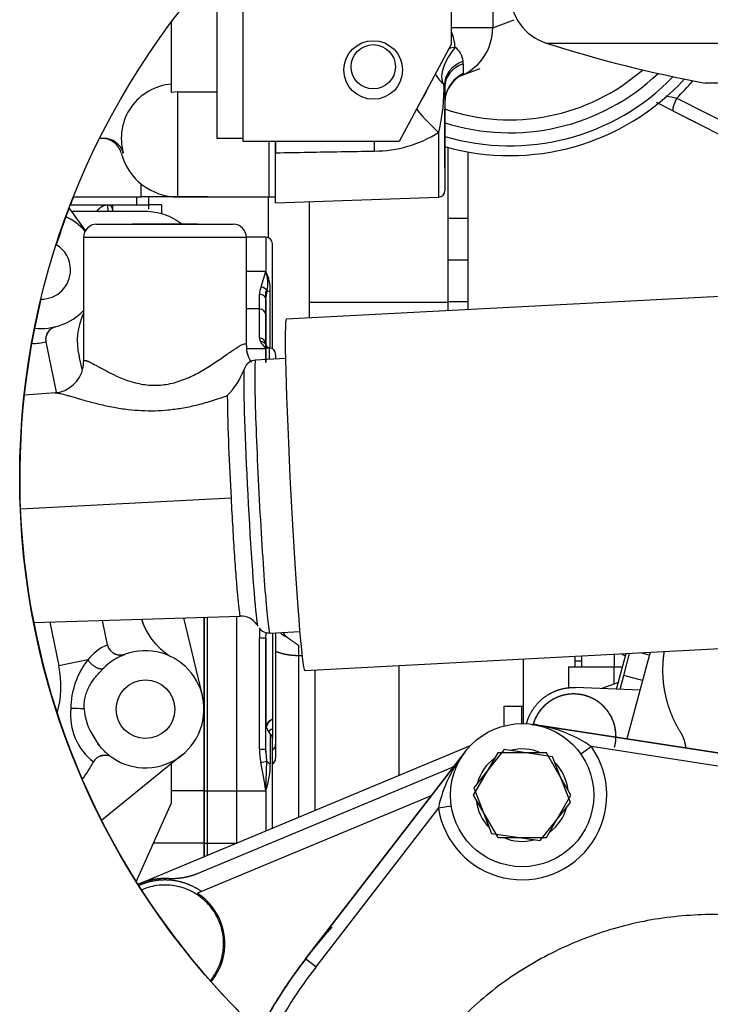
# Paper-space layout 'Layout1' of a CAD drawing. Units: millimetres. Extents: x 0 to 408, y 0 to 202.
# Drawn here: x 24 to 35, y 109 to 124 of the extents above; entities that cross this region are included whole.
import ezdxf
from ezdxf.lldxf.tags import DXFTag

# ---------------------------------------------------------------- set-up
doc = ezdxf.new("R2010")
doc.units = ezdxf.units.MM
for name, color, linetype in [('17420046_TAPA_OR', 7, 'Continuous'), ('17510015_PLATINA', 7, 'Continuous'), ('17B17001', 7, 'Continuous'), ('19017113', 7, 'Continuous'), ('19411045_MANGUIT', 7, 'Continuous'), ('32A01-02204', 7, 'Continuous'), ('32A11-01100', 7, 'Continuous'), ('32A11-03100', 7, 'Continuous'), ('32A30-00201', 7, 'Continuous'), ('32A30-00301', 7, 'Continuous'), ('32A39-01100', 7, 'Continuous'), ('32A39-03111', 7, 'Continuous'), ('32A39-11200', 7, 'Continuous'), ('32A45-00300', 7, 'Continuous'), ('32A45-00400', 7, 'Continuous'), ('32A45-10200', 7, 'Continuous'), ('32A61-03711', 7, 'Continuous'), ('32A62-30201', 7, 'Continuous'), ('60511133.2_ECP32', 7, 'Continuous'), ('60900313', 7, 'Continuous'), ('DIAMETROM8_DIN67', 7, 'Continuous'), ('DIN-931_M8_X_65', 7, 'Continuous'), ('MM130066', 7, 'Continuous'), ('Predeterminado', 7, 'Continuous')]:
    doc.layers.add(name, color=color, linetype=linetype)
tags = doc.linetypes.add('PHANTOM2', pattern=[31.75, 15.875, -3.175, 3.175, -3.175, 3.175, -3.175]).pattern_tags.tags
tags[14:15] = [DXFTag(74, 4), DXFTag(75, 0), DXFTag(340, '0'), DXFTag(46, 0.0), DXFTag(50, 0.0), DXFTag(44, 0.0), DXFTag(45, 0.0)]
tags[12:13] = [DXFTag(74, 4), DXFTag(75, 0), DXFTag(340, '0'), DXFTag(46, 0.0), DXFTag(50, 0.0), DXFTag(44, 0.0), DXFTag(45, 0.0)]
tags[10:11] = [DXFTag(74, 4), DXFTag(75, 0), DXFTag(340, '0'), DXFTag(46, 0.0), DXFTag(50, 0.0), DXFTag(44, 0.0), DXFTag(45, 0.0)]
tags[8:9] = [DXFTag(74, 4), DXFTag(75, 0), DXFTag(340, '0'), DXFTag(46, 0.0), DXFTag(50, 0.0), DXFTag(44, 0.0), DXFTag(45, 0.0)]
tags[6:7] = [DXFTag(74, 4), DXFTag(75, 0), DXFTag(340, '0'), DXFTag(46, 0.0), DXFTag(50, 0.0), DXFTag(44, 0.0), DXFTag(45, 0.0)]
tags[4:5] = [DXFTag(74, 4), DXFTag(75, 0), DXFTag(340, '0'), DXFTag(46, 0.0), DXFTag(50, 0.0), DXFTag(44, 0.0), DXFTag(45, 0.0)]

# ---------------------------------------------------------------- blocks, each defined once
blk = doc.blocks.new('SE13')
at = {"layer": '17420046_TAPA_OR', "color": 7, "linetype": 'Continuous'}
for p, q in [((32.342, 113.115), (36.316, 112.5)), ((28.849, 109.513), (31.302, 112.699)), ((33.239, 112.774), (33.075, 112.659)), ((36.286, 112.303), (33.239, 112.774)), ((30.889, 111.834), (29.008, 109.391)), ((30.889, 111.834), (31.086, 111.864)), ((29.008, 109.391), (28.849, 109.513))]:
    blk.add_line(p, q, dxfattribs=at)
blk.add_circle((32.174, 112.028), 1.1, dxfattribs=at)
for centre, radius, start, end in [((32.074, 111.062), 2.071, 80.8554, 82.5627), ((32.074, 111.062), 2.071, 55.7828, 78.6714), ((32.174, 112.028), 1.3, 188.5911, 35.0212), ((32.913, 111.397), 2.071, 141.0495, 167.8294), ((35.109, 104.693), 7.9, 142.4042, 151.9895), ((35.109, 104.693), 7.7, 142.4042, 152.3804)]:
    blk.add_arc(centre, radius, start, end, dxfattribs=at)
at = {"layer": '17510015_PLATINA', "color": 7, "linetype": 'PHANTOM2'}
for p, q in [((34.502, 122.535), (34.241, 122.668)), ((34.552, 122.734), (35.537, 122.232)), ((34.502, 122.535), (35.268, 122.145)), ((34.644, 122.463), (35.045, 122.258))]:
    blk.add_line(p, q, dxfattribs=at)
for centre, radius, start, end in [((31.984, 125.502), 3.3, 252.2697, 313.6854), ((31.984, 125.502), 3.1, 251.168, 311.215), ((31.984, 125.502), 3.65, 254.1208, 317.3571), ((31.984, 125.502), 3.5, 253.4515, 315.871), ((30.974, 126.29), 5.044, 315.1769, 319.2613), ((37.487, 136.078), 13.663, 256.8724, 257.5948)]:
    blk.add_arc(centre, radius, start, end, dxfattribs=at)
blk.add_open_spline([(34.502, 122.535), (34.489, 122.542), (34.487, 122.57), (34.5, 122.62), (34.523, 122.678), (34.552, 122.734)], degree=5, dxfattribs=at)
at = {"layer": '17B17001', "color": 7, "linetype": 'PHANTOM2'}
for p, q in [((31.038, 120.89), (31.038, 121.976)), ((31.338, 121.909), (31.338, 120.89)), ((31.038, 120.89), (31.338, 120.89)), ((31.038, 120.247), (31.038, 120.89)), ((31.338, 120.89), (31.338, 120.247)), ((31.038, 119.604), (31.038, 120.247)), ((31.338, 120.247), (31.038, 120.247)), ((31.338, 120.247), (31.338, 119.604)), ((31.038, 119.467), (31.038, 119.604)), ((31.338, 119.604), (31.038, 119.604)), ((31.338, 119.604), (31.338, 119.483))]:
    blk.add_line(p, q, dxfattribs=at)
at = {"layer": '19017113', "color": 7, "linetype": 'PHANTOM2'}
for p, q in [((33.588, 114.193), (33.588, 113.997)), ((32.188, 114.12), (32.188, 113.128)), ((32.988, 113.997), (32.988, 114.162)), ((33.088, 114.167), (33.088, 113.997)), ((32.888, 113.997), (33.588, 113.997)), ((32.888, 113.997), (32.888, 113.668)), ((33.588, 113.734), (33.588, 113.997)), ((33.588, 113.997), (33.718, 113.997))]:
    blk.add_line(p, q, dxfattribs=at)
at = {"layer": '19411045_MANGUIT', "color": 7, "linetype": 'Continuous'}
for p, q in [((37.536, 119.808), (28.552, 119.337)), ((28.834, 113.944), (37.819, 114.415))]:
    blk.add_line(p, q, dxfattribs=at)
blk.add_ellipse((28.693, 116.64), major_axis=(0.141, -2.696), ratio=0.026177, start_param=3.141593, end_param=6.283185, dxfattribs=at)
at = {"layer": '32A01-02204', "color": 7, "linetype": 'PHANTOM2'}
for p, q in [((26.256, 121.097), (26.256, 121.217)), ((26.438, 121.097), (26.438, 121.217)), ((26.438, 121.097), (26.438, 121.217)), ((25.235, 121.097), (26.256, 121.097)), ((26.256, 121.097), (26.438, 121.097))]:
    blk.add_line(p, q, dxfattribs=at)
at = {"layer": '32A11-01100', "color": 7, "linetype": 'PHANTOM2'}
for p, q in [((36.316, 112.5), (32.342, 113.115)), ((31.3, 112.696), (28.849, 109.513))]:
    blk.add_line(p, q, dxfattribs=at)
blk.add_arc((35.109, 104.693), 7.9, 142.4042, 151.9895, dxfattribs=at)
blk.add_open_spline([(35.893, 110.137), (35.734, 110.16), (35.415, 110.192), (34.935, 110.198), (34.456, 110.161), (33.982, 110.084), (33.516, 109.965), (33.063, 109.806), (32.625, 109.608), (32.206, 109.373), (31.809, 109.103), (31.438, 108.798), (31.094, 108.463), (30.781, 108.098), (30.5, 107.708), (30.267, 107.316), (30.137, 107.049), (30.082, 106.925)], degree=3, knots=[0, 0, 0, 0, 0.0277778, 0.0555556, 0.0833333, 0.1111111, 0.1388889, 0.1666667, 0.1944444, 0.2222222, 0.25, 0.2777778, 0.3055556, 0.3333333, 0.3611111, 0.3888889, 0.4125517, 0.4125517, 0.4125517, 0.4125517], dxfattribs=at)
at = {"layer": '32A11-03100', "color": 7, "linetype": 'PHANTOM2'}
blk.add_line((31.378, 112.787), (26.271, 110.657), dxfattribs=at)
at = {"layer": '32A30-00201', "color": 7, "linetype": 'PHANTOM2'}
for p, q in [((28.288, 121.217), (28.288, 122.067)), ((28.388, 122.079), (28.388, 121.895)), ((28.288, 121.217), (28.388, 121.217))]:
    blk.add_line(p, q, dxfattribs=at)
at = {"layer": '32A30-00301', "color": 7, "linetype": 'PHANTOM2'}
for p, q in [((31.723, 127.317), (31.723, 123.817)), ((31.723, 123.817), (32.054, 123.938)), ((31.723, 123.817), (31.088, 123.817)), ((31.271, 123.264), (31.271, 123.112)), ((31.527, 123.185), (31.235, 123.079)), ((31.271, 123.112), (31.257, 123.09)), ((30.988, 122.921), (30.988, 121.314)), ((30.988, 122.917), (30.988, 122.671)), ((30.988, 121.667), (30.988, 122.567)), ((30.892, 122.209), (30.892, 121.214)), ((28.388, 121.895), (28.388, 122.079)), ((28.388, 121.127), (28.388, 121.895)), ((28.388, 121.127), (30.892, 121.214))]:
    blk.add_line(p, q, dxfattribs=at)
blk.add_circle((29.888, 123.217), 0.34, dxfattribs=at)
for centre, radius, start, end in [((30.286, 123.448), 0.862, 4.5701, 21.0436), ((30.973, 123.274), 0.297, 5.6859, 54.6381), ((30.883, 123.265), 0.388, 359.8349, 5.7602), ((28.182, 122.883), 2.793, 346.0315, 1.7123), ((31.461, 122.663), 0.474, 125.0847, 169.8335), ((29.888, 123.217), 0.9, 325.3722, 338.7261), ((30.888, 122.921), 0.1, 0, 5.8726), ((29.905, 123.763), 1.841, 269.9299, 302.4232), ((30.888, 121.314), 0.1, 272.0001, 0)]:
    blk.add_arc(centre, radius, start, end, dxfattribs=at)
for centre, major_axis, ratio, start_param, end_param in [((30.924, 123.817), (0.274, -0.752), 0.998542, 0.080089, 1.222199), ((31.284, 123.329), (-0.297, -0.402), 0.450028, 4.574124, 6.062576), ((31.284, 123.329), (-0.498, -0.04), 0.409161, -1.322581, -1.113827), ((31.485, 122.983), (-0.497, -0.051), 0.733157, 5.08382, 6.283185), ((31.488, 122.917), (-0.5, 0), 0.768358, 5.161044, 6.283185), ((31.488, 122.671), (0.5, 0), 0.978457, 2.019455, 2.979753), ((31.284, 123.329), (0.498, 0.04), 0.960146, 3.546991, 3.915801), ((31.465, 122.635), (0.216, -0.451), 0.97027, 3.123751, 3.291866), ((31.488, 122.671), (0.5, 0), 0.978457, 2.979753, 3.141596), ((30.909, 122.259), (0.365, -0.342), 0.097755, 3.493607, 4.756183), ((29.92, 121.818), (0.011, -0.5), 0.030846, 4.188766, 4.501795)]:
    blk.add_ellipse(centre, major_axis=major_axis, ratio=ratio, start_param=start_param, end_param=end_param, dxfattribs=at)
blk.add_open_spline([(30.954, 122.966), (30.956, 122.965), (30.961, 122.963), (30.968, 122.959), (30.974, 122.955), (30.979, 122.951), (30.983, 122.946), (30.986, 122.94), (30.987, 122.934), (30.987, 122.931)], degree=3, knots=[0, 0, 0, 0, 0.109621, 0.236593, 0.369509, 0.509784, 0.661933, 0.831013, 1, 1, 1, 1], dxfattribs=at)
blk.add_open_spline([(28.388, 121.895), (28.554, 121.898), (28.888, 121.904), (29.393, 121.913), (29.732, 121.919), (29.902, 121.922)], degree=3, dxfattribs=at)
at = {"layer": '32A39-01100', "color": 7, "linetype": 'PHANTOM2'}
for p, q in [((27.338, 114.762), (27.338, 112.097)), ((27.788, 114.776), (27.788, 112.097)), ((27.338, 112.097), (27.338, 111.292)), ((27.338, 112.097), (27.788, 112.097)), ((27.788, 112.097), (27.788, 111.292)), ((27.338, 111.292), (27.338, 111.102)), ((27.338, 111.292), (27.788, 111.292)), ((27.788, 111.292), (27.788, 111.29))]:
    blk.add_line(p, q, dxfattribs=at)
at = {"layer": '32A39-03111', "color": 7, "linetype": 'PHANTOM2'}
for p, q in [((28.238, 120.597), (27.938, 120.597)), ((28.238, 120.597), (28.238, 120.072)), ((28.338, 118.897), (28.338, 120.497)), ((28.338, 119.247), (28.338, 120.147)), ((28.238, 120.072), (27.938, 120.072)), ((28.166, 119.836), (28.238, 120.072)), ((28.138, 119.496), (28.138, 119.721)), ((28.238, 119.644), (28.257, 119.774)), ((28.238, 118.674), (28.238, 119.772)), ((28.238, 118.674), (28.238, 119.772)), ((28.238, 118.674), (28.238, 119.772)), ((28.238, 118.674), (28.238, 119.772)), ((28.238, 119.644), (28.238, 118.674)), ((28.238, 119.396), (28.238, 119.644)), ((28.305, 118.896), (28.305, 119.769)), ((28.138, 119.496), (27.938, 119.496)), ((28.138, 119.052), (28.138, 119.496)), ((28.238, 118.953), (28.238, 119.396)), ((27.944, 118.89), (28.238, 118.89)), ((28.238, 118.89), (28.227, 118.904)), ((28.227, 118.904), (28.247, 118.902)), ((28.241, 118.947), (28.238, 118.953)), ((28.238, 118.89), (28.247, 118.902)), ((28.247, 118.902), (28.257, 118.908)), ((28.288, 118.897), (28.288, 118.722)), ((28.388, 118.797), (28.388, 118.727)), ((27.338, 114.762), (27.338, 112.097)), ((28.238, 114.443), (28.241, 114.513)), ((28.338, 114.519), (28.338, 113.195)), ((28.388, 114.521), (28.388, 112.809)), ((28.138, 112.736), (28.138, 114.443)), ((28.138, 114.443), (28.238, 114.443)), ((28.238, 114.443), (28.238, 113.05)), ((28.238, 112.736), (28.238, 114.443)), ((28.738, 114.333), (28.738, 114.17)), ((28.794, 114.17), (28.738, 114.17)), ((28.738, 114.17), (28.738, 111.686)), ((28.988, 113.952), (28.988, 111.79)), ((30.288, 112.333), (30.288, 114.02)), ((28.338, 113.195), (28.338, 113.047)), ((28.238, 112.736), (28.238, 113.121)), ((28.338, 113.047), (28.338, 112.897)), ((28.305, 112.972), (28.305, 112.514)), ((28.338, 111.519), (28.338, 112.897)), ((28.138, 112.736), (28.236, 112.736)), ((28.236, 112.736), (28.238, 112.736)), ((28.239, 112.69), (28.236, 112.736)), ((28.242, 112.69), (28.238, 112.736)), ((28.253, 112.549), (28.242, 112.69)), ((28.388, 112.809), (28.388, 112.601)), ((28.16, 112.531), (28.253, 112.549)), ((28.238, 112.097), (28.253, 112.549)), ((28.338, 111.647), (28.338, 112.547)), ((28.388, 112.597), (28.388, 112.601)), ((27.338, 112.097), (27.338, 111.292)), ((27.788, 112.097), (28.238, 112.097)), ((28.238, 112.097), (28.238, 111.477)), ((27.338, 111.292), (27.338, 111.102)), ((27.788, 111.292), (27.794, 111.292))]:
    blk.add_line(p, q, dxfattribs=at)
for centre, radius, start, end in [((28.238, 120.497), 0.1, 0, 90), ((27.644, 119.885), 0.623, 349.7768, 17.4596), ((27.708, 119.796), 0.597, 357.3639, 27.4696), ((28.457, 119.704), 0.319, 155.5288, 176.9796), ((28.25, 119.054), 0.112, 180.6948, 212.9131), ((28.418, 119.133), 0.297, 208.097, 226.504), ((28.152, 118.841), 0.0977, 40.3635, 51.213), ((28.215, 118.819), 0.0984, 64.7505, 90.991), ((28.297, 118.645), 0.253, 92.1304, 103.592), ((28.29, 118.867), 0.0299, 87.9413, 93.3244), ((28.288, 118.797), 0.1, 0, 88.3205), ((28.238, 118.897), 0.1, 352.5772, 0), ((30.669, 114.428), 2.531, 176.4291, 179.6593), ((28.659, 114.598), 0.171, 204.3825, 233.6269), ((28.438, 113.121), 0.2, 180, 228.1897), ((28.238, 112.897), 0.1, 0, 48.1897), ((29.205, 112.749), 1.067, 180.682, 191.7791), ((14.094, 109.789), 14.331, 9.2708, 11.0312), ((28.288, 112.597), 0.1, 300, 0), ((27.04, 112.503), 1.265, 341.3067, 0.51)]:
    blk.add_arc(centre, radius, start, end, dxfattribs=at)
for centre, major_axis, ratio, start_param, end_param in [((28.166, 119.771), (-0.094, 0.0341), 0.628547, 3.715119, 4.936215), ((28.138, 119.644), (-0.1, 0), 0.767187, 3.141585, 4.712385), ((28.438, 119.781), (-0.2, 0), 0.081897, 0.437217, 0.841069), ((28.138, 119.396), (-0.1, 0), 0.992173, 3.141593, 4.712389), ((28.138, 118.953), (-0.1, 0), 0.992173, 3.141593, 4.712389), ((28.156, 118.894), (-0.0849, -0.0529), 0.989181, 3.137173, 4.159904), ((28.156, 118.894), (-0.0849, -0.0529), 0.989181, 2.928947, 3.137173), ((28.288, 119.097), (0.009, -0.2), 0.923289, 6.014761, 6.237117), ((28.739, 114.58), (0.301, 0), 0.5, 3.517641, 4.063951), ((28.438, 113.05), (-0.2, 0), 0.837959, 5.235988, 6.087713), ((28.438, 113.05), (0.192, 0.055), 0.870321, 1.855819, 2.693478), ((28.438, 112.893), (0.194, -0.05), 0.840562, 2.313477, 2.737292), ((28.438, 112.893), (-0.2, 0), 0.887509, 5.235988, 5.634831), ((28.288, 112.809), (0.1, 0), 0.995876, 5.235988, 6.283185), ((28.438, 112.585), (-0.2, 0), 0.476372, 0.388846, 0.841069), ((28.288, 112.601), (0.1, 0), 0.995876, 5.235988, 6.283185)]:
    blk.add_ellipse(centre, major_axis=major_axis, ratio=ratio, start_param=start_param, end_param=end_param, dxfattribs=at)
for points, knots in [([(28.257, 118.908), (28.258, 118.908), (28.26, 118.908), (28.261, 118.909), (28.262, 118.91), (28.263, 118.91), (28.263, 118.911), (28.263, 118.913), (28.261, 118.915), (28.259, 118.918), (28.256, 118.922), (28.253, 118.925), (28.251, 118.927), (28.25, 118.928)], [0, 0, 0, 0, 0.053275, 0.112316, 0.177154, 0.247808, 0.324294, 0.406626, 0.533729, 0.675622, 0.830223, 0.913186, 1, 1, 1, 1]), ([(28.557, 114.461), (28.56, 114.458), (28.567, 114.453), (28.577, 114.445), (28.587, 114.437), (28.601, 114.427), (28.619, 114.414), (28.642, 114.398), (28.666, 114.382), (28.69, 114.366), (28.714, 114.35), (28.73, 114.339), (28.738, 114.333)], [0, 0, 0, 0, 0.070599, 0.138759, 0.204495, 0.267822, 0.39945, 0.525359, 0.651472, 0.772394, 0.888448, 1, 1, 1, 1]), ([(28.738, 114.17), (28.733, 114.17), (28.722, 114.17), (28.707, 114.17), (28.691, 114.171), (28.675, 114.172), (28.66, 114.173), (28.644, 114.174), (28.629, 114.175), (28.614, 114.177), (28.599, 114.179), (28.584, 114.181), (28.569, 114.184), (28.554, 114.186), (28.54, 114.189), (28.525, 114.192), (28.511, 114.196), (28.497, 114.199), (28.484, 114.203), (28.47, 114.207), (28.457, 114.211), (28.444, 114.215), (28.432, 114.219), (28.419, 114.224), (28.407, 114.229), (28.396, 114.234), (28.388, 114.238), (28.383, 114.24), (28.382, 114.24)], [0, 0, 0, 0, 0.02, 0.04, 0.06, 0.08, 0.1, 0.12, 0.14, 0.16, 0.18, 0.2, 0.22, 0.24, 0.26, 0.28, 0.3, 0.32, 0.34, 0.36, 0.38, 0.4, 0.42, 0.44, 0.46, 0.48, 0.5, 0.5037773, 0.5037773, 0.5037773, 0.5037773])]:
    blk.add_open_spline(points, degree=3, knots=knots, dxfattribs=at)
at = {"layer": '32A39-11200', "color": 7, "linetype": 'PHANTOM2'}
for p, q in [((27.288, 114.761), (27.288, 113.352)), ((27.338, 114.762), (27.338, 112.097)), ((27.288, 113.343), (27.288, 112.097)), ((27.288, 112.097), (27.288, 111.292)), ((27.288, 112.097), (27.338, 112.097)), ((27.338, 112.097), (27.338, 111.292)), ((27.288, 111.292), (27.288, 111.081)), ((27.288, 111.292), (27.338, 111.292)), ((27.338, 111.292), (27.338, 111.102))]:
    blk.add_line(p, q, dxfattribs=at)
at = {"layer": '32A45-00300', "color": 7, "linetype": 'PHANTOM2'}
for p, q in [((25.466, 120.699), (25.217, 121.051)), ((27.263, 113.559), (26.98, 114.751))]:
    blk.add_line(p, q, dxfattribs=at)
at = {"layer": '32A45-00400', "color": 7, "linetype": 'PHANTOM2'}
for centre, start, end in [((26.341, 119.003), 154.5853, 193.3375), ((27.285, 115.022), 197.1869, 206.0903)]:
    blk.add_arc(centre, 1, start, end, dxfattribs=at)
at = {"layer": '32A45-10200', "color": 7, "linetype": 'PHANTOM2'}
for p, q in [((25.638, 120.797), (27.738, 120.797)), ((27.188, 120.797), (26.188, 120.797)), ((25.438, 120.598), (25.438, 118.688)), ((25.438, 120.597), (27.938, 120.597)), ((27.938, 118.934), (27.938, 120.598)), ((25.021, 118.217), (24.864, 118.992)), ((25.417, 118.565), (25.368, 118.772)), ((28.539, 118.735), (28.071, 118.711)), ((25.007, 118.209), (24.525, 118.173)), ((27.703, 116.588), (24.467, 116.419)), ((24.671, 114.679), (27.845, 114.778)), ((24.92, 114.687), (25.056, 114.015)), ((25.807, 114.338), (25.731, 114.712)), ((28.304, 114.517), (28.759, 114.541)), ((25.502, 114.106), (25.056, 114.015)), ((25.754, 113.986), (25.725, 113.956)), ((26.954, 112.648), (25.713, 111.639))]:
    blk.add_line(p, q, dxfattribs=at)
blk.add_circle((26.388, 113.347), 0.45, dxfattribs=at)
for centre, radius, start, end in [((24.788, 120.097), 0.9, 41.458, 65.1609), ((25.638, 120.597), 0.2, 90, 180.0181), ((27.738, 120.597), 0.2, 0.0177, 90), ((24.788, 120.097), 0.45, 0, 59.23), ((24.788, 120.097), 0.45, 269.3359, 0), ((24.788, 120.097), 0.9, 263.4045, 316.2377), ((26.341, 119.003), 1, 154.5799, 193.337), ((25.054, 119.034), 0.194, 132.0372, 164.9484), ((24.679, 119.689), 0.721, 266.9149, 284.838), ((28.427, 118.933), 0.489, 179.8924, 190.8438), ((24.956, 118.688), 0.482, 274.461, 349.479), ((28.079, 118.548), 0.161, 87.7293, 134.9341), ((26.815, 118.986), 1.166, 315.3178, 339.0033), ((68.132, 118.88), 40.494, 181.0107, 183.2439), ((27.285, 115.022), 1, 197.0399, 241.8376), ((27.856, 114.485), 0.293, 32.8852, 92.3976), ((28.284, 114.702), 0.183, 215.3692, 276.3144), ((26.119, 113.612), 0.79, 113.2382, 141.3513), ((26.388, 113.347), 0.9, 208.8091, 137.4279), ((26.003, 114.378), 0.2, 191.4641, 290.4883), ((26.471, 113.35), 1.229, 142.064, 179.7085), ((23.488, 113.697), 1.6, 344.9846, 11.4603), ((26.157, 113.261), 0.919, 174.0742, 231.8987), ((25.272, 110.211), 3.147, 86.8251, 90.5419), ((26.314, 113.409), 0.869, 183.7101, 214.7492), ((25.763, 112.998), 0.185, 197.1909, 215.3052), ((23.488, 113.697), 2.4, 323.4992, 331.109), ((25.764, 112.441), 0.2, 55.4745, 151.1055), ((25.764, 112.441), 0.2, 55.4735, 151.101)]:
    blk.add_arc(centre, radius, start, end, dxfattribs=at)
for start_param, end_param in [(0.142368, 0.615713), (0.615713, 3.103234)]:
    blk.add_ellipse((28.014, 116.605), major_axis=(-0.104, 1.984), ratio=0.026177, start_param=start_param, end_param=end_param, dxfattribs=at)
for points, weights in [([(24.864, 118.992), (24.842, 119.1), (24.899, 119.197), (25.01, 119.225)], [1.22360886561, 0.970419200176, 0.932242275318, 1.10907809104]), ([(25.428, 118.59), (25.435, 118.623), (25.438, 118.655), (25.438, 118.688)], [1.08034260547, 1.10119960394, 1.12611747133, 1.15509620762]), ([(26.073, 114.19), (25.947, 114.143), (25.833, 114.21), (25.807, 114.338)], [1.1709174041, 0.916214687426, 0.946182251507, 1.26082009634]), ([(25.502, 114.106), (25.585, 113.989), (25.701, 113.934), (25.754, 113.986)], [1.26082009634, 0.913145482831, 0.913059988915, 1.26056361459])]:
    blk.add_rational_spline(points, weights, degree=3, dxfattribs=at)
for points, knots in [([(25.438, 118.688), (25.439, 118.692), (25.44, 118.701), (25.449, 118.707), (25.467, 118.707), (25.497, 118.698), (25.558, 118.669), (25.643, 118.622), (25.745, 118.566), (25.816, 118.529), (25.876, 118.499), (25.938, 118.469), (26.019, 118.433), (26.124, 118.394), (26.269, 118.35), (26.465, 118.317), (26.711, 118.33), (26.909, 118.384), (27.059, 118.445), (27.168, 118.498), (27.272, 118.555), (27.371, 118.616), (27.465, 118.677), (27.553, 118.738), (27.634, 118.795), (27.734, 118.865), (27.818, 118.921), (27.879, 118.953), (27.913, 118.963), (27.934, 118.958), (27.937, 118.942), (27.938, 118.934)], [0, 0, 0, 0, 0.02131, 0.042672, 0.064185, 0.095222, 0.127897, 0.191327, 0.222996, 0.254529, 0.270224, 0.285858, 0.316901, 0.347607, 0.377934, 0.437415, 0.496281, 0.55602, 0.586553, 0.6175, 0.648814, 0.680426, 0.712257, 0.744234, 0.77628, 0.808322, 0.872123, 0.904689, 0.935886, 0.967867, 1, 1, 1, 1]), ([(27.967, 118.666), (27.963, 118.663), (27.954, 118.654), (27.94, 118.638), (27.925, 118.616), (27.914, 118.594), (27.907, 118.577), (27.904, 118.568)], [0.5767971, 0.5767971, 0.5767971, 0.5767971, 0.6387404, 0.7654209, 0.8358617, 0.9141136, 1, 1, 1, 1]), ([(28.071, 118.489), (28.071, 118.612), (28.074, 118.686), (28.082, 118.709), (28.083, 118.711), (28.084, 118.711)], [0, 0, 0, 0, 0.125, 0.125, 0.1474126, 0.1474126, 0.1474126, 0.1474126]), ([(28.304, 114.517), (28.298, 114.517), (28.29, 114.553), (28.27, 114.711), (28.256, 114.849), (28.226, 115.208), (28.21, 115.429), (28.178, 115.92), (28.162, 116.19), (28.132, 116.737), (28.119, 117.015), (28.096, 117.536), (28.087, 117.779), (28.074, 118.194), (28.071, 118.366), (28.071, 118.489)], [0.147417, 0.147417, 0.147417, 0.147417, 0.25, 0.25, 0.375, 0.375, 0.5, 0.5, 0.625, 0.625, 0.75, 0.75, 0.875, 0.875, 1, 1, 1, 1]), ([(24.998, 118.208), (25.001, 118.208), (25.008, 118.208), (25.033, 118.206), (25.084, 118.197), (25.16, 118.177), (25.238, 118.155), (25.302, 118.136), (25.381, 118.113), (25.5, 118.079), (25.674, 118.033), (25.893, 117.986), (26.113, 117.952), (26.325, 117.934), (26.531, 117.931), (26.737, 117.944), (26.949, 117.972), (27.131, 118.01), (27.282, 118.049), (27.371, 118.075), (27.432, 118.094), (27.464, 118.104), (27.497, 118.115), (27.532, 118.126), (27.569, 118.139), (27.606, 118.152), (27.631, 118.161), (27.644, 118.166)], [0.0640161, 0.0640161, 0.0640161, 0.0640161, 0.076859, 0.0927329, 0.1417211, 0.197343, 0.2256847, 0.2576293, 0.284299, 0.3248345, 0.3985456, 0.472007, 0.5404208, 0.6029633, 0.6620714, 0.720445, 0.7818088, 0.8472258, 0.882724, 0.9207957, 0.9304757, 0.9407089, 0.9514905, 0.9628154, 0.9746788, 0.9870756, 1, 1, 1, 1]), ([(27.703, 116.588), (27.711, 116.435), (27.719, 116.281), (27.737, 115.984), (27.746, 115.84), (27.764, 115.572), (27.773, 115.447), (27.79, 115.226), (27.798, 115.128), (27.814, 114.967), (27.821, 114.903), (27.833, 114.813), (27.838, 114.786), (27.844, 114.778), (27.844, 114.778), (27.845, 114.778)], [0, 0, 0, 0, 0.125, 0.125, 0.25, 0.25, 0.375, 0.375, 0.5, 0.5, 0.625, 0.625, 0.75, 0.75, 0.7718615, 0.7718615, 0.7718615, 0.7718615]), ([(26.022, 114.169), (26.035, 114.175), (26.05, 114.181), (26.044, 114.18), (26.029, 114.177), (26.009, 114.176), (25.99, 114.177), (25.967, 114.18), (25.941, 114.186), (25.916, 114.196), (25.882, 114.216), (25.864, 114.234), (25.85, 114.249)], [0, 0, 0, 0, 0.262546, 0.389184, 0.512263, 0.571297, 0.62436, 0.675888, 0.730379, 0.789102, 0.853129, 1, 1, 1, 1]), ([(25.446, 113.353), (25.446, 113.367), (25.445, 113.397), (25.448, 113.44), (25.454, 113.484), (25.464, 113.542), (25.484, 113.61), (25.518, 113.688), (25.559, 113.759), (25.603, 113.82), (25.646, 113.871), (25.687, 113.915), (25.713, 113.943), (25.725, 113.956)], [0, 0, 0, 0, 0.063438, 0.127333, 0.191601, 0.25615, 0.383431, 0.502402, 0.625995, 0.740574, 0.832313, 0.91865, 1, 1, 1, 1]), ([(25.698, 112.63), (25.72, 112.636), (25.754, 112.645), (25.796, 112.644), (25.817, 112.642), (25.822, 112.646), (25.788, 112.673), (25.731, 112.728), (25.679, 112.788), (25.652, 112.829), (25.644, 112.84)], [0, 0, 0, 0, 0.1011588, 0.1885951, 0.2677439, 0.3505612, 0.530355, 0.7063761, 0.8648341, 0.921467, 0.921467, 0.921467, 0.921467])]:
    blk.add_open_spline(points, degree=3, knots=knots, dxfattribs=at)
blk.add_open_spline([(28.019, 118.678), (27.999, 118.691), (27.974, 118.747), (27.946, 118.847)], degree=3, dxfattribs=at)
at = {"layer": '32A61-03711', "color": 7, "linetype": 'PHANTOM2'}
for p, q in [((28.271, 121.217), (28.271, 120.592)), ((28.906, 119.355), (28.906, 121.145))]:
    blk.add_line(p, q, dxfattribs=at)
at = {"layer": '32A62-30201', "color": 7, "linetype": 'PHANTOM2'}
for p, q in [((31.088, 123.567), (31.088, 127.433)), ((27.888, 122.067), (27.888, 125.172)), ((31.088, 123.567), (30.288, 122.067)), ((30.288, 122.067), (27.888, 122.067))]:
    blk.add_line(p, q, dxfattribs=at)
blk.add_circle((29.888, 123.167), 0.45, dxfattribs=at)
at = {"layer": '60511133.2_ECP32', "color": 7, "linetype": 'PHANTOM2'}
blk.add_line((31.038, 119.597), (28.906, 119.597), dxfattribs=at)
at = {"layer": '60900313', "color": 7, "linetype": 'PHANTOM2'}
for p, q in [((32.988, 114.09), (33.088, 114.09)), ((31.901, 113.397), (32.169, 113.397)), ((31.901, 113.094), (31.901, 113.397)), ((32.169, 113.128), (32.169, 113.397)), ((32.169, 113.397), (32.188, 113.397))]:
    blk.add_line(p, q, dxfattribs=at)
at = {"layer": 'DIAMETROM8_DIN67', "color": 7, "linetype": 'PHANTOM2'}
for start, end in [(66.2758, 105.1724), (126.2758, 165.1724), (6.2758, 45.1724), (186.2758, 225.1724), (306.2758, 345.1724), (246.2758, 285.1724)]:
    blk.add_arc((32.174, 112.028), 0.71, start, end, dxfattribs=at)
at = {"layer": 'DIN-931_M8_X_65', "color": 7, "linetype": 'Continuous'}
for p, q in [((31.799, 112.678), (31.424, 112.028)), ((32.549, 112.678), (31.799, 112.678)), ((32.925, 112.028), (32.549, 112.678)), ((31.424, 112.028), (31.799, 111.378)), ((32.549, 111.378), (32.925, 112.028)), ((31.799, 111.378), (32.549, 111.378))]:
    blk.add_line(p, q, dxfattribs=at)
at = {"layer": 'DIN-931_M8_X_65', "color": 7, "linetype": 'PHANTOM2'}
for p, q in [((31.9, 112.727), (31.432, 112.14)), ((32.642, 112.615), (31.9, 112.727)), ((32.916, 111.916), (32.642, 112.615)), ((31.432, 112.14), (31.706, 111.441)), ((32.449, 111.329), (32.916, 111.916)), ((31.706, 111.441), (32.449, 111.329))]:
    blk.add_line(p, q, dxfattribs=at)
at = {"layer": 'MM130066', "color": 7, "linetype": 'PHANTOM2'}
for p, q in [((27.488, 122.117), (27.488, 124.753)), ((26.788, 122.823), (26.788, 123.905)), ((32.545, 123.581), (39.431, 123.581)), ((26.888, 122.83), (26.788, 122.823)), ((26.888, 122.83), (27.488, 122.83)), ((26.888, 121.217), (26.888, 122.83)), ((25.743, 122.117), (25.684, 122.117)), ((27.888, 122.117), (27.488, 122.117)), ((28.288, 121.217), (28.288, 122.067)), ((26.049, 121.892), (26.03, 121.892)), ((26.32, 121.217), (26.32, 121.419)), ((25.282, 121.217), (26.32, 121.217)), ((27.345, 121.217), (26.32, 121.217)), ((26.888, 121.217), (28.288, 121.217)), ((27.345, 121.217), (28.288, 121.217)), ((27.938, 121.217), (27.938, 121.217)), ((25.235, 121.097), (25.81, 121.097)), ((25.255, 120.997), (26.388, 120.997)), ((25.888, 120.997), (25.888, 121.097)), ((26.437, 121.097), (26.437, 121.03)), ((26.637, 121.097), (26.437, 121.097)), ((26.637, 121.097), (26.637, 120.955)), ((27.288, 113.352), (27.288, 114.761)), ((33.626, 113.657), (33.773, 114.203)), ((33.715, 114.181), (33.72, 114.2)), ((33.735, 113.867), (33.825, 114.206)), ((34.14, 114.222), (33.784, 112.892)), ((34.128, 114.178), (33.992, 114.214)), ((33.763, 114.168), (33.715, 114.181)), ((33.654, 113.758), (33.4, 113.666)), ((33.678, 113.655), (33.735, 113.867)), ((34.024, 113.79), (33.735, 113.867)), ((33.985, 113.643), (32.996, 113.682)), ((27.288, 112.097), (27.288, 113.343)), ((26.788, 111.909), (26.788, 112.513)), ((31.065, 112.44), (27.185, 110.821)), ((27.288, 112.097), (26.788, 112.097)), ((27.288, 111.292), (27.288, 112.097)), ((30.777, 112.016), (27.189, 110.52)), ((26.245, 110.699), (26.788, 111.909)), ((27.288, 111.292), (26.511, 111.292)), ((27.288, 111.081), (27.288, 111.292))]:
    blk.add_line(p, q, dxfattribs=at)
for centre, radius, start, end in [((32.788, 124.343), 0.8, 180, 252.2989), ((38.621, 142.614), 19.98, 252.2955, 259.5243), ((26.849, 122.119), 0.832, 94.2195, 195.8029), ((25.722, 121.811), 0.306, 15.3379, 89.1396), ((25.746, 121.801), 0.316, 16.7886, 90.5193), ((26.888, 122.117), 0.9, 194.6972, 269.9872), ((26.688, 109.747), 0.92, 320.4433, 57.05)]:
    blk.add_arc(centre, radius, start, end, dxfattribs=at)
for points, degree, knots in [([(36.988, 122.967), (36.988, 122.967), (36.969, 122.967), (36.95, 122.967), (36.912, 122.967), (36.874, 122.967), (36.819, 122.967), (36.765, 122.967), (36.695, 122.967), (36.625, 122.967), (36.544, 122.967), (36.462, 122.967), (36.371, 122.967), (36.28, 122.967), (36.183, 122.967), (36.086, 122.967), (35.988, 122.967), (35.889, 122.967), (35.793, 122.967), (35.696, 122.967), (35.605, 122.967), (35.514, 122.967), (35.432, 122.967), (35.351, 122.967), (35.281, 122.967), (35.211, 122.967), (35.157, 122.967), (35.102, 122.967), (35.064, 122.967), (35.026, 122.967), (35.007, 122.967), (34.988, 122.967), (34.988, 122.967)], 2, [0, 0, 0, 0.0625, 0.0625, 0.125, 0.125, 0.1875, 0.1875, 0.25, 0.25, 0.3125, 0.3125, 0.375, 0.375, 0.4375, 0.4375, 0.5, 0.5, 0.5625, 0.5625, 0.625, 0.625, 0.6875, 0.6875, 0.75, 0.75, 0.8125, 0.8125, 0.875, 0.875, 0.9375, 0.9375, 1, 1, 1]), ([(25.646, 121.003), (25.653, 121.011), (25.659, 121.018), (25.695, 121.058), (25.733, 121.078), (25.772, 121.098), (25.81, 121.097)], 2, [0.7279954, 0.7279954, 0.7279954, 0.75, 0.75, 0.875, 0.875, 0.9999925, 0.9999925, 0.9999925]), ([(25.81, 121.097), (25.813, 121.097), (25.819, 121.097), (25.827, 121.095), (25.835, 121.093), (25.842, 121.09), (25.848, 121.086), (25.854, 121.08), (25.859, 121.074), (25.864, 121.067), (25.869, 121.059), (25.877, 121.042), (25.881, 121.024), (25.883, 121.008)], 3, [0, 0, 0, 0, 0.0197986, 0.0394901, 0.0590954, 0.0786356, 0.0981318, 0.1176054, 0.1370779, 0.1565709, 0.1761056, 0.1957034, 0.2718768, 0.2718768, 0.2718768, 0.2718768]), ([(26.388, 120.997), (26.489, 120.997), (26.589, 120.98), (26.779, 120.914), (26.868, 120.865), (26.949, 120.801), (26.951, 120.8), (26.953, 120.798)], 3, [0, 0, 0, 0, 0.125, 0.125, 0.25, 0.25, 0.2529144, 0.2529144, 0.2529144, 0.2529144]), ([(34.613, 112.987), (34.512, 113.149), (34.446, 113.328), (34.381, 113.508), (34.354, 113.697), (34.328, 113.886), (34.342, 114.076), (34.347, 114.157), (34.36, 114.236)], 2, [0, 0, 0, 0.125, 0.125, 0.25, 0.25, 0.375, 0.375, 0.4278473, 0.4278473, 0.4278473]), ([(32.242, 113.126), (32.242, 113.126), (32.242, 113.126), (32.275, 113.25), (32.347, 113.355), (32.419, 113.46), (32.522, 113.536), (32.624, 113.612), (32.746, 113.649), (32.868, 113.687), (32.996, 113.682)], 2, [0.4999989, 0.4999989, 0.4999989, 0.5, 0.5, 0.625, 0.625, 0.75, 0.75, 0.875, 0.875, 1, 1, 1]), ([(33.616, 112.92), (33.617, 112.952), (33.615, 112.985), (33.6, 113.101), (33.572, 113.184), (33.487, 113.331), (33.43, 113.396), (33.295, 113.5), (33.217, 113.538), (33.052, 113.582), (32.966, 113.588), (32.797, 113.566), (32.715, 113.538), (32.568, 113.453), (32.503, 113.395), (32.399, 113.26), (32.361, 113.183), (32.339, 113.1)], 3, [0.0771546, 0.0771546, 0.0771546, 0.0771546, 0.125, 0.125, 0.25, 0.25, 0.375, 0.375, 0.5, 0.5, 0.625, 0.625, 0.75, 0.75, 0.875, 0.875, 1, 1, 1, 1]), ([(33.594, 112.764), (33.611, 112.826), (33.615, 112.89), (33.619, 112.954), (33.611, 113.017), (33.602, 113.081), (33.582, 113.141), (33.561, 113.202), (33.529, 113.257), (33.497, 113.313), (33.455, 113.361), (33.413, 113.409), (33.362, 113.448), (33.311, 113.487), (33.254, 113.515), (33.196, 113.544), (33.135, 113.56), (33.073, 113.577), (33.009, 113.581), (32.945, 113.585), (32.882, 113.577), (32.818, 113.568), (32.757, 113.548), (32.697, 113.527), (32.641, 113.495), (32.586, 113.463), (32.538, 113.421), (32.49, 113.379), (32.451, 113.328), (32.412, 113.277), (32.383, 113.22), (32.355, 113.162), (32.339, 113.1)], 2, [0, 0, 0, 0.0625, 0.0625, 0.125, 0.125, 0.1875, 0.1875, 0.25, 0.25, 0.3125, 0.3125, 0.375, 0.375, 0.4375, 0.4375, 0.5, 0.5, 0.5625, 0.5625, 0.625, 0.625, 0.6875, 0.6875, 0.75, 0.75, 0.8125, 0.8125, 0.875, 0.875, 0.9375, 0.9375, 1, 1, 1]), ([(34.689, 112.752), (34.689, 112.761), (34.688, 112.77), (34.682, 112.828), (34.663, 112.883), (34.645, 112.938), (34.613, 112.987)], 2, [0.4625422, 0.4625422, 0.4625422, 0.5, 0.5, 0.75, 0.75, 1, 1, 1]), ([(26.744, 110.746), (26.621, 110.753), (26.458, 110.732), (26.307, 110.673), (26.271, 110.656)], 3, [0, 0, 0, 0, 0.3333333, 0.4401712, 0.4401712, 0.4401712, 0.4401712]), ([(26.744, 110.746), (26.605, 110.754), (26.47, 110.723), (26.367, 110.7), (26.271, 110.656)], 2, [0, 0, 0, 0.25, 0.25, 0.4403456, 0.4403456, 0.4403456]), ([(27.252, 110.546), (27.127, 110.634), (26.982, 110.68), (26.836, 110.726), (26.684, 110.725), (26.531, 110.724), (26.386, 110.677), (26.334, 110.66), (26.284, 110.637)], 2, [0, 0, 0, 0.125, 0.125, 0.25, 0.25, 0.375, 0.375, 0.4204581, 0.4204581, 0.4204581]), ([(27.185, 110.821), (27.08, 110.778), (26.969, 110.759), (26.857, 110.739), (26.744, 110.746)], 2, [0, 0, 0, 0.5, 0.5, 1, 1, 1]), ([(27.185, 110.821), (27.115, 110.792), (27.043, 110.771), (26.894, 110.746), (26.819, 110.742), (26.744, 110.746)], 3, [0, 0, 0, 0, 0.5, 0.5, 1, 1, 1, 1]), ([(27.384, 109.177), (27.402, 109.199), (27.473, 109.295), (27.564, 109.487), (27.602, 109.759), (27.557, 110.03), (27.434, 110.275), (27.243, 110.473), (27.002, 110.605), (26.733, 110.66), (26.502, 110.637), (26.37, 110.591), (26.326, 110.571)], 3, [0.1931077, 0.1931077, 0.1931077, 0.1931077, 0.2098837, 0.2626321, 0.3153805, 0.368129, 0.4208774, 0.4736258, 0.5263742, 0.5791226, 0.631871, 0.6601671, 0.6601671, 0.6601671, 0.6601671]), ([(29.254, 110.002), (28.824, 109.527), (28.475, 108.989), (28.291, 108.704), (28.132, 108.405)], 2, [0, 0, 0, 0.25, 0.25, 0.38229, 0.38229, 0.38229])]:
    blk.add_open_spline(points, degree=degree, knots=knots, dxfattribs=at)
blk.add_rational_spline([(25.82, 120.996), (25.814, 121.029), (25.81, 121.064), (25.81, 121.097)], [1.08932297631, 1.11235648911, 1.13984470159, 1.17178761376], degree=3, dxfattribs=at)
blk.add_open_spline([(31.134, 112.472), (31.111, 112.46), (31.089, 112.45), (31.065, 112.44)], degree=3, dxfattribs=at)
blk = doc.blocks.new('SE16')
at = {"layer": 'Predeterminado', "color": 7, "linetype": 'Continuous'}
for start, end in [(158.322, 158.9546), (159.1958, 162.1489), (166.417, 314.423)]:
    blk.add_arc((36.126, 116.907), 11.669, start, end, dxfattribs=at)

psp = doc.layouts.get("Layout1")

# ---------------------------------------------------------------- linework, layer by layer
at = {"layer": 'Predeterminado', "color": 7, "linetype": 'Continuous'}
psp.add_circle((36.1259, 116.9068), 11.6695, dxfattribs=at)

# ---------------------------------------------------------------- block references
at = {"layer": 'Predeterminado'}
for name in ['SE16', 'SE13']:
    psp.add_blockref(name, (0, 0), dxfattribs=at)

doc.saveas('drawing.dxf')
